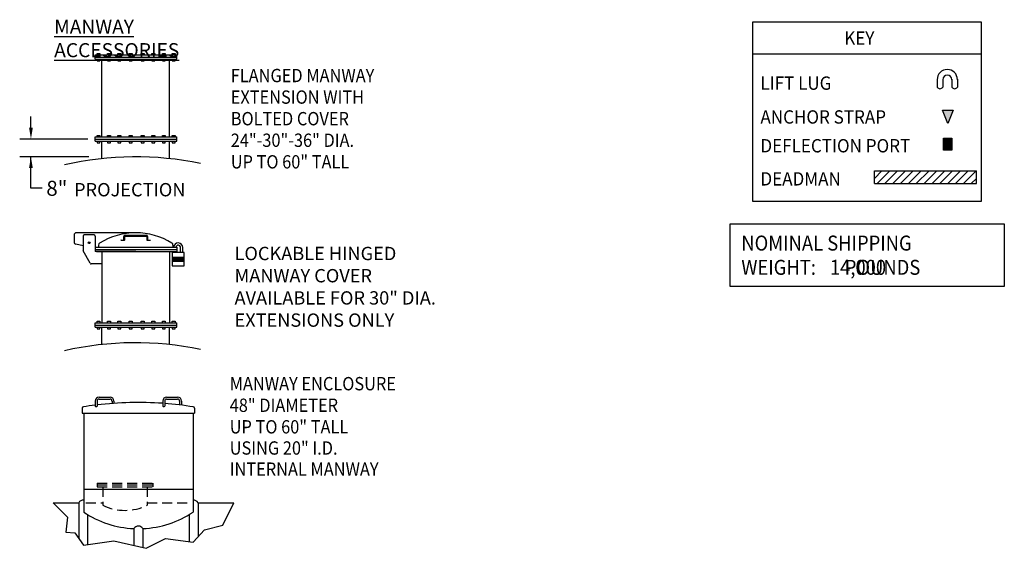
# Model space of a CAD drawing. Extents: x -100 to 1792, y -561 to 472.
# Drawn here: x -100 to 343, y 234 to 472 of the extents above; entities that cross this region are included whole.
import ezdxf

# ---------------------------------------------------------------- set-up
doc = ezdxf.new("R2010")
doc.units = 0
doc.header["$LTSCALE"] = 18
doc.header["$MEASUREMENT"] = 0
doc.linetypes.add('HIDDEN', pattern=[0.375, 0.25, -0.125])
doc.layers.get('0').update_dxf_attribs({"linetype": 'CONTINUOUS'})
for name, color, linetype in [('Deadman', 1, 'CONTINUOUS'), ('DIM-TEXT', 7, 'CONTINUOUS'), ('FITTINGS', 6, 'CONTINUOUS'), ('Illustration', 7, 'CONTINUOUS'), ('Lifting Lugs', 6, 'CONTINUOUS'), ('TITLE', 1, 'CONTINUOUS')]:
    doc.layers.add(name, color=color, linetype=linetype)
doc.styles.add('Darco Notes', font='romans.shx', dxfattribs={"width": 0.9})

# ---------------------------------------------------------------- blocks, each defined once
blk = doc.blocks.new('5 diget weight')
at = {"layer": 'DIM-TEXT'}
blk.add_lwpolyline([(0, 28.25), (123.51, 28.25), (123.51, 0), (0, 0)], close=True, dxfattribs=at)
at = {"layer": 'DIM-TEXT', "style": 'Darco Notes', "width": 0.9}
for s, p in [('NOMINAL SHIPPING', (5.08, 16.15)), ('WEIGHT:       POUNDS', (5.08, 5.23))]:
    blk.add_text(s, height=6.75, dxfattribs=at).set_placement(p)
blk.add_attdef('X', (44.97, 5.24), '', height=6.75, dxfattribs=at)
blk = doc.blocks.new('MAIN KEY')
at = {"layer": 'Deadman'}
h = blk.add_hatch(dxfattribs=at)
h.set_pattern_fill('ANSI31', color=4, scale=20, style=0)
h.set_pattern_definition([(45, (-107.8035, 163.8598), (-1.767767, 1.767767), [])])
h.paths.add_polyline_path([(100.66, 8.1), (100.66, 13.83), (54.68, 13.83), (54.68, 8.1)])
at = {"layer": 'FITTINGS'}
blk.add_hatch(color=256, dxfattribs=at).paths.add_polyline_path([(85.74, 23.19), (85.74, 28.58), (89.46, 28.58), (89.46, 23.19)])
at = {"layer": 'TITLE'}
blk.add_hatch(color=256, dxfattribs=at).paths.add_polyline_path([(90.15, 41.13), (85.35, 41.13), (87.75, 35.13)])
at = {"layer": 'DIM-TEXT'}
blk.add_line((0, 66.57), (102.81, 66.57), dxfattribs=at)
blk.add_lwpolyline([(0, 80.92), (102.81, 80.92), (102.81, 0), (0, 0)], close=True, dxfattribs=at)
at = {"layer": 'FITTINGS'}
blk.add_lwpolyline([(89.46, 28.58), (89.46, 23.19), (85.74, 23.19), (85.74, 28.58)], close=True, dxfattribs=at)
at = {"layer": 'Lifting Lugs'}
for p, q in [((82.93, 55.08), (82.93, 51.53)), ((85.45, 55.08), (85.45, 51.53)), ((89.54, 55.08), (89.54, 51.53)), ((92.06, 55.08), (92.06, 51.53))]:
    blk.add_line(p, q, dxfattribs=at)
for centre, radius, start, end in [((87.49, 54.9), 4.57, 0, 180), ((87.49, 54.9), 2.04, 0, 180), ((84.19, 52.31), 1.48, 211.7422, 328.2578), ((90.8, 52.33), 1.49, 212.1538, 327.8462)]:
    blk.add_arc(centre, radius, start, end, dxfattribs=at)
at = {"layer": 'TITLE'}
for p, q in [((54.68, 8.1), (54.68, 13.83)), ((54.68, 13.83), (100.66, 13.83)), ((100.66, 8.1), (100.66, 13.83)), ((54.68, 8.1), (100.66, 8.1))]:
    blk.add_line(p, q, dxfattribs=at)
blk.add_lwpolyline([(87.75, 35.13), (85.35, 41.13), (90.15, 41.13)], close=True, dxfattribs=at)
at = {"layer": 'DIM-TEXT', "style": 'Darco Notes', "width": 0.9375}
for s, p in [('KEY', (41.09, 70.6)), ('LIFT LUG ', (3.35, 50.34)), ('ANCHOR STRAP', (3.35, 35.11)), ('DEFLECTION PORT', (3.35, 22.15)), ('DEADMAN', (3.35, 7.25))]:
    blk.add_text(s, height=6, dxfattribs=at).set_placement(p)
blk = doc.blocks.new('Manway Selection')
at = {"layer": 'Illustration'}
blk.add_hatch(color=256, dxfattribs=at).paths.add_polyline_path([(44.64, 145.9, 1), (45.43, 145.9, 1)])
at = {"layer": 'DIM-TEXT'}
for p, q in [((18.83, 197.64), (18.83, 202.7)), ((44.41, 192.57), (13.76, 192.57)), ((44.92, 184.57), (13.76, 184.57)), ((18.83, 170.41), (18.83, 184.57)), ((23.89, 170.41), (18.83, 170.41))]:
    blk.add_line(p, q, dxfattribs=at)
for centre in [(48.2, 72.75), (78.61, 72.75)]:
    blk.add_arc(centre, 0.613, 224.5411, 315.4589, dxfattribs=at)
for points in [[(17.98, 197.64), (19.67, 197.64), (18.83, 192.57)], [(19.67, 179.51), (17.98, 179.51), (18.83, 184.57)]]:
    blk.add_solid(points, dxfattribs=at)
at = {"layer": 'Illustration'}
for p, q in [((48.59, 230.49), (48.59, 231.16)), ((48.59, 231.16), (49.88, 231.16)), ((49.88, 231.16), (49.88, 230.49)), ((53.32, 230.49), (53.32, 231.16)), ((53.32, 231.16), (54.61, 231.16)), ((54.61, 231.16), (54.61, 230.49)), ((58.01, 231.16), (59.3, 231.16)), ((58.01, 230.49), (58.01, 231.16)), ((59.3, 231.16), (59.3, 230.49)), ((63.05, 230.49), (63.05, 231.16)), ((63.05, 231.16), (64.34, 231.16)), ((64.34, 231.16), (64.34, 230.49)), ((68.47, 231.16), (69.76, 231.16)), ((68.47, 230.49), (68.47, 231.16)), ((69.76, 231.16), (69.76, 230.49)), ((73.31, 230.49), (73.31, 231.16)), ((73.31, 231.16), (74.6, 231.16)), ((74.6, 231.16), (74.6, 230.49)), ((78.04, 231.16), (79.33, 231.16)), ((78.04, 230.49), (78.04, 231.16)), ((79.33, 231.16), (79.33, 230.49)), ((82.45, 230.49), (82.45, 231.16)), ((82.45, 231.16), (83.75, 231.16)), ((83.75, 231.16), (83.75, 230.49)), ((47.78, 229.49), (47.78, 230.49)), ((47.78, 230.49), (84.53, 230.49)), ((47.78, 229.49), (84.53, 229.49)), ((47.78, 229.49), (84.53, 229.49)), ((47.78, 228.49), (47.78, 229.49)), ((47.78, 228.49), (84.53, 228.49)), ((48.59, 228.49), (48.59, 227.83)), ((48.59, 227.83), (49.88, 227.83)), ((49.88, 227.83), (49.88, 228.49)), ((50.78, 193.57), (50.78, 228.49)), ((53.32, 228.49), (53.32, 227.83)), ((53.32, 227.83), (54.61, 227.83)), ((54.61, 227.83), (54.61, 228.49)), ((58.01, 228.49), (58.01, 227.83)), ((58.01, 227.83), (59.3, 227.83)), ((59.3, 227.83), (59.3, 228.49)), ((63.05, 228.49), (63.05, 227.83)), ((63.05, 227.83), (64.34, 227.83)), ((64.34, 227.83), (64.34, 228.49)), ((68.47, 228.49), (68.47, 227.83)), ((68.47, 227.83), (69.76, 227.83)), ((69.76, 227.83), (69.76, 228.49)), ((73.31, 228.49), (73.31, 227.83)), ((73.31, 227.83), (74.6, 227.83)), ((74.6, 227.83), (74.6, 228.49)), ((78.04, 228.49), (78.04, 227.83)), ((78.04, 227.83), (79.33, 227.83)), ((79.33, 227.83), (79.33, 228.49)), ((81.28, 193.57), (81.28, 228.49)), ((82.45, 228.49), (82.45, 227.83)), ((82.45, 227.83), (83.75, 227.83)), ((83.75, 227.83), (83.75, 228.49)), ((84.53, 229.49), (84.53, 230.49)), ((84.53, 228.49), (84.53, 229.49)), ((47.78, 193.57), (84.53, 193.57)), ((47.78, 192.57), (47.78, 193.57)), ((47.78, 191.57), (47.78, 192.57)), ((47.78, 192.57), (84.53, 192.57)), ((47.78, 192.57), (84.53, 192.57)), ((47.78, 191.57), (84.53, 191.57)), ((48.59, 194.24), (49.88, 194.24)), ((48.59, 193.57), (48.59, 194.24)), ((48.59, 191.57), (48.59, 190.91)), ((48.59, 190.91), (49.88, 190.91)), ((49.88, 194.24), (49.88, 193.57)), ((49.88, 190.91), (49.88, 191.57)), ((50.78, 183.78), (50.78, 191.57)), ((53.32, 194.24), (54.61, 194.24)), ((53.32, 193.57), (53.32, 194.24)), ((53.32, 191.57), (53.32, 190.91)), ((53.32, 190.91), (54.61, 190.91)), ((54.61, 194.24), (54.61, 193.57)), ((54.61, 190.91), (54.61, 191.57)), ((58.01, 193.57), (58.01, 194.24)), ((58.01, 194.24), (59.3, 194.24)), ((58.01, 191.57), (58.01, 190.91)), ((58.01, 190.91), (59.3, 190.91)), ((59.3, 194.24), (59.3, 193.57)), ((59.3, 190.91), (59.3, 191.57)), ((63.05, 194.24), (64.34, 194.24)), ((63.05, 193.57), (63.05, 194.24)), ((63.05, 191.57), (63.05, 190.91)), ((63.05, 190.91), (64.34, 190.91)), ((64.34, 194.24), (64.34, 193.57)), ((64.34, 190.91), (64.34, 191.57)), ((68.47, 193.57), (68.47, 194.24)), ((68.47, 194.24), (69.76, 194.24)), ((68.47, 191.57), (68.47, 190.91)), ((68.47, 190.91), (69.76, 190.91)), ((69.76, 194.24), (69.76, 193.57)), ((69.76, 190.91), (69.76, 191.57)), ((73.31, 194.24), (74.6, 194.24)), ((73.31, 193.57), (73.31, 194.24)), ((73.31, 191.57), (73.31, 190.91)), ((73.31, 190.91), (74.6, 190.91)), ((74.6, 194.24), (74.6, 193.57)), ((74.6, 190.91), (74.6, 191.57)), ((78.04, 193.57), (78.04, 194.24)), ((78.04, 194.24), (79.33, 194.24)), ((78.04, 191.57), (78.04, 190.91)), ((78.04, 190.91), (79.33, 190.91)), ((79.33, 194.24), (79.33, 193.57)), ((79.33, 190.91), (79.33, 191.57)), ((81.28, 183.75), (81.28, 191.57)), ((82.45, 194.24), (83.75, 194.24)), ((82.45, 193.57), (82.45, 194.24)), ((82.45, 191.57), (82.45, 190.91)), ((82.45, 190.91), (83.75, 190.91)), ((83.75, 194.24), (83.75, 193.57)), ((83.75, 190.91), (83.75, 191.57)), ((84.53, 192.57), (84.53, 193.57)), ((84.53, 191.57), (84.53, 192.57)), ((38.28, 149.4), (38.28, 146.21)), ((66.03, 150.4), (39.28, 150.4)), ((42.28, 148.9), (42.28, 142.53)), ((47.28, 149.4), (42.78, 149.4)), ((47.78, 148.9), (47.78, 141.9)), ((59.4, 147.12), (60.59, 147.25)), ((59.4, 147), (60.84, 147)), ((60.71, 147.37), (60.71, 148.75)), ((61.09, 147.25), (61.09, 148.75)), ((61.21, 149.25), (70.86, 149.25)), ((61.21, 148.88), (70.86, 148.88)), ((70.98, 148.75), (70.98, 147.25)), ((71.23, 147), (72.66, 147)), ((71.36, 148.75), (71.36, 147.37)), ((71.48, 147.25), (72.67, 147.12)), ((42.28, 144.56), (39.07, 145.23)), ((45.51, 136.66), (42.35, 142.29)), ((47.78, 143.9), (84.53, 143.9)), ((47.78, 143.9), (47.78, 142.9)), ((47.78, 142.9), (84.53, 142.9)), ((47.78, 142.9), (84.53, 142.9)), ((66.03, 141.9), (47.78, 141.9)), ((48.28, 141.9), (84.53, 141.9)), ((49.28, 144.86), (49.28, 143.9)), ((50.78, 141.9), (50.78, 109.86)), ((81.28, 141.9), (81.28, 109.86)), ((82.78, 144.86), (82.78, 143.9)), ((83.04, 141.45), (83.04, 141.9)), ((84.06, 141.45), (84.06, 141.9)), ((84.53, 143.9), (84.53, 142.9)), ((84.53, 142.9), (84.53, 141.9)), ((86.19, 141.45), (86.19, 143.72)), ((87.21, 141.45), (87.21, 143.72)), ((87.75, 141.45), (82.49, 141.45)), ((82.49, 141.45), (82.49, 135.5)), ((82.49, 139.48), (87.75, 139.48)), ((82.49, 139.29), (87.75, 139.29)), ((82.49, 139.11), (87.75, 139.11)), ((82.49, 138.93), (87.75, 138.93)), ((82.49, 138.74), (87.75, 138.74)), ((82.49, 138.56), (87.75, 138.56)), ((82.49, 138.37), (87.75, 138.37)), ((82.49, 138.19), (87.75, 138.19)), ((82.49, 138), (87.75, 138)), ((82.49, 137.82), (87.75, 137.82)), ((82.49, 137.63), (87.75, 137.63)), ((87.75, 135.5), (87.75, 141.45)), ((50.78, 136.4), (45.95, 136.4)), ((82.49, 135.5), (87.75, 135.5)), ((47.78, 109.86), (84.53, 109.86)), ((47.78, 108.86), (47.78, 109.86)), ((47.78, 107.86), (47.78, 108.86)), ((47.78, 108.86), (84.53, 108.86)), ((47.78, 108.86), (84.53, 108.86)), ((47.78, 107.86), (84.53, 107.86)), ((48.59, 110.53), (49.88, 110.53)), ((48.59, 109.86), (48.59, 110.53)), ((48.59, 107.86), (48.59, 107.19)), ((48.59, 107.19), (49.88, 107.19)), ((49.88, 110.53), (49.88, 109.86)), ((49.88, 107.19), (49.88, 107.86)), ((50.78, 100.06), (50.78, 107.86)), ((53.32, 110.53), (54.61, 110.53)), ((53.32, 109.86), (53.32, 110.53)), ((53.32, 107.86), (53.32, 107.19)), ((53.32, 107.19), (54.61, 107.19)), ((54.61, 110.53), (54.61, 109.86)), ((54.61, 107.19), (54.61, 107.86)), ((58.01, 109.86), (58.01, 110.53)), ((58.01, 110.53), (59.3, 110.53)), ((58.01, 107.86), (58.01, 107.19)), ((58.01, 107.19), (59.3, 107.19)), ((59.3, 110.53), (59.3, 109.86)), ((59.3, 107.19), (59.3, 107.86)), ((63.05, 110.53), (64.34, 110.53)), ((63.05, 109.86), (63.05, 110.53)), ((63.05, 107.86), (63.05, 107.19)), ((63.05, 107.19), (64.34, 107.19)), ((64.34, 110.53), (64.34, 109.86)), ((64.34, 107.19), (64.34, 107.86)), ((68.47, 109.86), (68.47, 110.53)), ((68.47, 110.53), (69.76, 110.53)), ((68.47, 107.86), (68.47, 107.19)), ((68.47, 107.19), (69.76, 107.19)), ((69.76, 110.53), (69.76, 109.86)), ((69.76, 107.19), (69.76, 107.86)), ((73.31, 110.53), (74.6, 110.53)), ((73.31, 109.86), (73.31, 110.53)), ((73.31, 107.86), (73.31, 107.19)), ((73.31, 107.19), (74.6, 107.19)), ((74.6, 110.53), (74.6, 109.86)), ((74.6, 107.19), (74.6, 107.86)), ((78.04, 109.86), (78.04, 110.53)), ((78.04, 110.53), (79.33, 110.53)), ((78.04, 107.86), (78.04, 107.19)), ((78.04, 107.19), (79.33, 107.19)), ((79.33, 110.53), (79.33, 109.86)), ((79.33, 107.19), (79.33, 107.86)), ((81.28, 100.03), (81.28, 107.86)), ((82.45, 110.53), (83.75, 110.53)), ((82.45, 109.86), (82.45, 110.53)), ((82.45, 107.86), (82.45, 107.19)), ((82.45, 107.19), (83.75, 107.19)), ((83.75, 110.53), (83.75, 109.86)), ((83.75, 107.19), (83.75, 107.86)), ((84.53, 108.86), (84.53, 109.86)), ((84.53, 107.86), (84.53, 108.86)), ((49.51, 76.39), (54.45, 76.39)), ((49.51, 75.51), (54.45, 75.51)), ((79.93, 76.39), (84.87, 76.39)), ((79.93, 75.51), (84.87, 75.51)), ((41.91, 71.47), (41.91, 69.18)), ((47.76, 74.64), (47.76, 72.32)), ((48.63, 74.64), (48.63, 72.32)), ((55.33, 74.64), (55.33, 73.53)), ((56.2, 74.64), (56.2, 74.51)), ((56.2, 74.64), (56.2, 73.6)), ((78.18, 74.64), (78.18, 72.32)), ((79.05, 74.64), (79.05, 72.32)), ((85.74, 74.64), (85.74, 72.87)), ((86.62, 74.64), (86.62, 72.76)), ((86.62, 74.64), (86.62, 74.51)), ((92.47, 71.47), (92.47, 69.18)), ((41.91, 69.18), (92.47, 69.18)), ((42.57, 69.18), (42.57, 45.61)), ((42.57, 69.18), (91.81, 69.18)), ((91.81, 69.18), (91.81, 24.6)), ((42.57, 45.61), (42.57, 24.6)), ((42.57, 34.9), (91.81, 34.9)), ((28.82, 28.84), (40.33, 28.84)), ((40.33, 28.84), (40.33, 12.82)), ((94.05, 28.84), (94.05, 13.52)), ((94.05, 28.84), (110.12, 28.84)), ((44.32, 23.49), (44.32, 9.96)), ((90.06, 23.49), (90.06, 11.29)), ((65.19, 17.18), (65.19, 9.61)), ((69.19, 17.18), (69.19, 8.67))]:
    blk.add_line(p, q, dxfattribs=at)
at = {"layer": 'Illustration', "color": 7, "linetype": 'HIDDEN'}
for p, q in [((48.72, 37.63), (73.68, 37.63)), ((48.72, 37.63), (48.72, 36.04)), ((48.72, 36.84), (73.68, 36.84)), ((48.72, 36.04), (73.68, 36.04)), ((51.2, 36.04), (51.2, 27.68)), ((71.2, 36.04), (71.2, 27.68)), ((73.68, 37.63), (73.68, 36.04)), ((43.5, 28.84), (51.2, 28.84)), ((71.2, 28.84), (90.75, 28.84))]:
    blk.add_line(p, q, dxfattribs=at)
at = {"layer": 'Illustration'}
blk.add_lwpolyline([(28.82, 28.84), (35.35, 22.3), (34.5, 15.65), (38.59, 15.31), (42.51, 9.69), (56.16, 11.73), (70.65, 8.32), (79.35, 12.75), (91.8, 11.05), (96.91, 16.67), (105.27, 18.72), (110.12, 28.84)], dxfattribs=at)
blk.add_circle((45.03, 145.9), 0.398, dxfattribs=at)
for centre, radius, start, end in [((65.89, 40.57), 144, 78.2565, 102.8252), ((39.28, 149.4), 1, 90, 180), ((42.78, 148.9), 0.5, 90, 180), ((47.28, 148.9), 0.5, 0, 90), ((66.03, 119.82), 30.58, 57.8176, 122.1824), ((59.4, 147.06), 0.0625, 96.0216, 270), ((60.59, 147.37), 0.125, 270, 0), ((61.21, 148.75), 0.5, 90, 180), ((60.84, 147.25), 0.25, 270, 0), ((61.21, 148.75), 0.125, 90, 180), ((70.86, 148.75), 0.5, 0, 90), ((70.86, 148.75), 0.125, 0, 90), ((71.23, 147.25), 0.25, 180, 270), ((71.48, 147.37), 0.125, 180, 270), ((72.66, 147.06), 0.0625, 270, 83.9784), ((39.28, 146.21), 1, 180, 257.7995), ((42.78, 142.53), 0.5, 180, 209.3416), ((50.28, 144.86), 1, 122.6575, 180), ((81.78, 144.86), 1, 0, 57.3425), ((85.12, 143.72), 2.09, 0.8595, 175.0542), ((85.12, 143.72), 1.07, 360, 170.2922), ((45.95, 136.9), 0.5, 209.3416, 270), ((65.89, -43.14), 144, 78.2565, 102.8252), ((49.51, 74.64), 1.75, 90, 180), ((49.51, 74.64), 0.874, 90, 180), ((54.45, 74.64), 1.75, 0, 90), ((54.45, 74.64), 0.874, 0, 90), ((79.93, 74.64), 1.75, 90, 180), ((79.93, 74.64), 0.874, 90, 180), ((84.87, 74.64), 1.75, 0, 90), ((84.87, 74.64), 0.874, 0, 90), ((42.44, 71.47), 0.525, 90, 180), ((67.19, -80.18), 154.17, 97.2399, 99.2388), ((67.19, -80.18), 154.17, 85.9134, 96.9125), ((67.19, -80.18), 154.17, 80.7612, 85.5875), ((91.94, 71.47), 0.525, 0, 90), ((42.33, 27.64), 2.33, 83.9377, 149.1027), ((92.05, 27.64), 2.33, 30.8973, 96.0623), ((67.19, 61.46), 44.32, 236.2633, 267.4181), ((67.19, 61.46), 44.32, 272.5819, 303.7367), ((67.19, 15.98), 2.33, 30.8973, 149.1027)]:
    blk.add_arc(centre, radius, start, end, dxfattribs=at)
at = {"layer": 'Illustration', "color": 7, "linetype": 'HIDDEN'}
blk.add_arc((61.2, 48.59), 23.18, 244.4399, 295.5601, dxfattribs=at)
at = {"layer": 'DIM-TEXT', "style": 'Darco Notes', "width": 0.9}
for s, p in [('FLANGED MANWAY', (108.8, 218.19)), ('EXTENSION WITH', (108.8, 208.47)), ('BOLTED COVER', (108.8, 198.76)), ('24"-30"-36" DIA.', (108.8, 189.05)), ('UP TO 60" TALL', (108.8, 179.33)), ('MANWAY ENCLOSURE', (108.33, 79.45)), ('48" DIAMETER', (108.33, 69.73)), ('UP TO 60" TALL', (108.33, 60.02)), ('USING 20" I.D.', (108.33, 50.49)), ('INTERNAL MANWAY', (108.33, 40.96))]:
    blk.add_text(s, height=6, dxfattribs=at).set_placement(p)
at = {"layer": 'DIM-TEXT', "style": 'Darco Notes'}
for s, insert, char_height, attachment_point in [('{\\LMANWAY ACCESSORIES}', (29.29, 246.32), 6.3315, 1), ('\\A1;8"', (30.5, 170.41), 6.75, 5)]:
    blk.add_mtext(s, dxfattribs=dict(at, insert=insert, char_height=char_height, attachment_point=attachment_point))
at = {"layer": 'DIM-TEXT', "char_height": 6, "attachment_point": 1, "style": 'Darco Notes'}
for s, insert, width in [('{PROJECTION}', (38.24, 172.78), 67.8411), ('LOCKABLE HINGED MANWAY COVER AVAILABLE FOR 30" DIA. EXTENSIONS ONLY', (110.5, 144.06), 103.2972)]:
    blk.add_mtext(s, dxfattribs=dict(at, insert=insert, width=width))

msp = doc.modelspace()

# ---------------------------------------------------------------- block references
for name, p in [('Manway Selection', (-113.9047247, 225.9412442)), ('MAIN KEY', (230.0421193, 390.3631689))]:
    msp.add_blockref(name, p)
at = {"layer": 'DIM-TEXT'}
msp.add_blockref('5 diget weight', (219.6936885, 352.1630677), dxfattribs=at).add_auto_attribs({'X': '14,000'})

doc.saveas('drawing.dxf')
